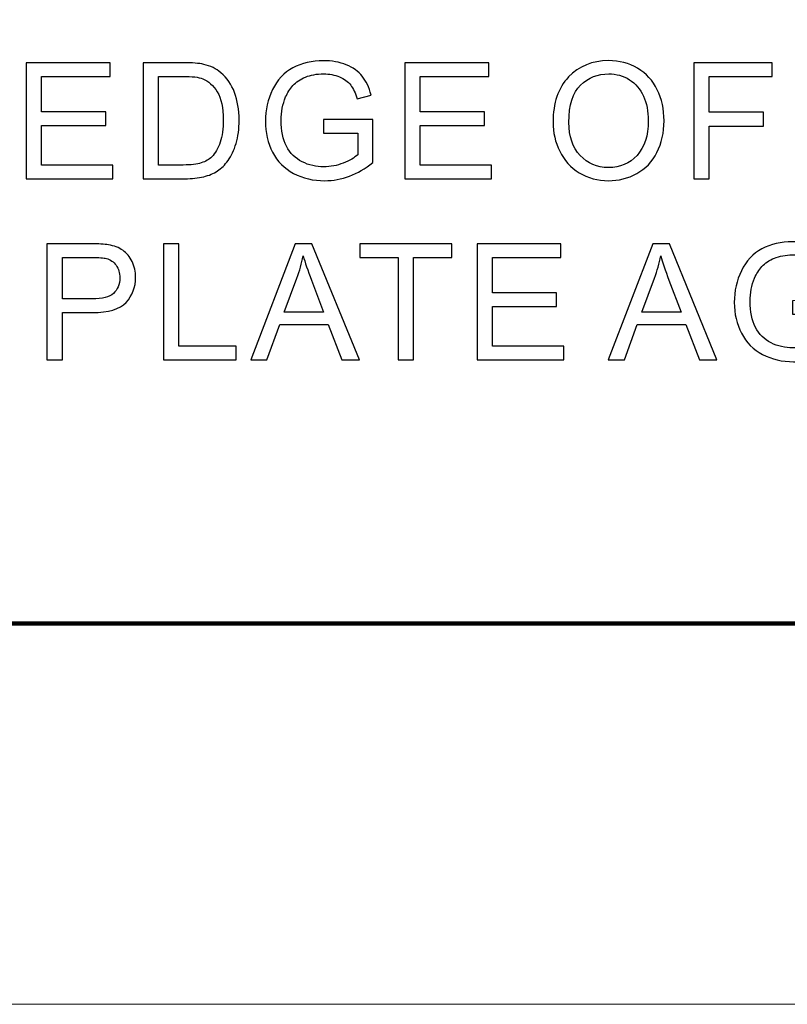
# Model space of a CAD drawing. Units: centimetres. Extents: x -44.4 to 41.2, y -39.4 to 39.7.
# Drawn here: x -19.4 to -15.6, y -10.9 to -6 of the extents above; entities that cross this region are included whole.
import ezdxf
from ezdxf.lldxf.tags import DXFTag

# ---------------------------------------------------------------- set-up
doc = ezdxf.new("R2010")
doc.units = ezdxf.units.CM
doc.header["$MEASUREMENT"] = 0
doc.layers.add('layer 1', color=7, linetype='Continuous')
tags = doc.linetypes.add('New Line1', pattern=[1.5, 1, -0.5]).pattern_tags.tags
tags[6:7] = [DXFTag(74, 4), DXFTag(75, 0), DXFTag(340, '0'), DXFTag(46, 1.0), DXFTag(50, 0.0), DXFTag(44, 0.0), DXFTag(45, 0.0)]
tags[4:5] = [DXFTag(74, 4), DXFTag(75, 0), DXFTag(340, '0'), DXFTag(46, 1.0), DXFTag(50, 0.0), DXFTag(44, 0.0), DXFTag(45, 0.0)]

msp = doc.modelspace()

# ---------------------------------------------------------------- linework, layer by layer
at = {"layer": 'layer 1', "color": 1, "lineweight": 20}
msp.add_open_spline([(-38.15495, 34.82211), (-38.15495, 34.82211), (41.24505, 34.82211), (41.24505, 34.82211), (41.24505, 34.82211), (41.24505, 34.82211), (41.24505, -10.87789), (41.24505, -10.87789), (41.24505, -10.87789), (41.24505, -10.87789), (-38.15495, -10.87789), (-38.15495, -10.87789), (-38.15495, -10.87789), (-38.15495, -10.87789), (-38.15495, 34.82211), (-38.15495, 34.82211)], degree=3, knots=[0, 0, 0, 0, 0.25, 0.25, 0.25, 0.25, 0.5, 0.5, 0.5, 0.5, 0.75, 0.75, 0.75, 0.75, 1, 1, 1, 1], dxfattribs=at)
at = {"layer": 'layer 1', "linetype": 'New Line1', "lineweight": 120}
msp.add_open_spline([(-36.25495, 32.92211), (-36.25495, 32.92211), (39.34505, 32.92211), (39.34505, 32.92211), (39.34505, 32.92211), (39.34505, 32.92211), (39.34505, -8.97789), (39.34505, -8.97789), (39.34505, -8.97789), (39.34505, -8.97789), (-36.25495, -8.97789), (-36.25495, -8.97789), (-36.25495, -8.97789), (-36.25495, -8.97789), (-36.25495, 32.92211), (-36.25495, 32.92211)], degree=3, knots=[0, 0, 0, 0, 0.25, 0.25, 0.25, 0.25, 0.5, 0.5, 0.5, 0.5, 0.75, 0.75, 0.75, 0.75, 1, 1, 1, 1], dxfattribs=at)
at = {"layer": 'layer 1'}
for points, knots in [([(-19.40244, -6.75922), (-19.40244, -6.75922), (-19.40244, -6.18041), (-19.40244, -6.18041), (-19.40244, -6.18041), (-19.40244, -6.18041), (-18.984, -6.18041), (-18.984, -6.18041), (-18.984, -6.18041), (-18.984, -6.18041), (-18.984, -6.24874), (-18.984, -6.24874), (-18.984, -6.24874), (-18.984, -6.24874), (-19.32589, -6.24874), (-19.32589, -6.24874), (-19.32589, -6.24874), (-19.32589, -6.24874), (-19.32589, -6.42595), (-19.32589, -6.42595), (-19.32589, -6.42595), (-19.32589, -6.42595), (-19.00569, -6.42595), (-19.00569, -6.42595), (-19.00569, -6.42595), (-19.00569, -6.42595), (-19.00569, -6.49387), (-19.00569, -6.49387), (-19.00569, -6.49387), (-19.00569, -6.49387), (-19.32589, -6.49387), (-19.32589, -6.49387), (-19.32589, -6.49387), (-19.32589, -6.49387), (-19.32589, -6.69089), (-19.32589, -6.69089), (-19.32589, -6.69089), (-19.32589, -6.69089), (-18.97052, -6.69089), (-18.97052, -6.69089), (-18.97052, -6.69089), (-18.97052, -6.69089), (-18.97052, -6.75922), (-18.97052, -6.75922), (-18.97052, -6.75922), (-18.97052, -6.75922), (-19.40244, -6.75922), (-19.40244, -6.75922)], [0, 0, 0, 0, 0.0833333, 0.0833333, 0.0833333, 0.0833333, 0.1666667, 0.1666667, 0.1666667, 0.1666667, 0.25, 0.25, 0.25, 0.25, 0.3333333, 0.3333333, 0.3333333, 0.3333333, 0.4166667, 0.4166667, 0.4166667, 0.4166667, 0.5, 0.5, 0.5, 0.5, 0.5833333, 0.5833333, 0.5833333, 0.5833333, 0.6666667, 0.6666667, 0.6666667, 0.6666667, 0.75, 0.75, 0.75, 0.75, 0.8333333, 0.8333333, 0.8333333, 0.8333333, 0.9166667, 0.9166667, 0.9166667, 0.9166667, 1, 1, 1, 1]), ([(-18.8198, -6.75922), (-18.8198, -6.75922), (-18.8198, -6.18041), (-18.8198, -6.18041), (-18.8198, -6.18041), (-18.8198, -6.18041), (-18.62049, -6.18041), (-18.62049, -6.18041), (-18.62049, -6.18041), (-18.57548, -6.18041), (-18.54111, -6.18324), (-18.5174, -6.18877), (-18.5174, -6.18877), (-18.48424, -6.19631), (-18.45594, -6.21019), (-18.43249, -6.23014), (-18.43249, -6.23014), (-18.40204, -6.25601), (-18.37913, -6.2889), (-18.36403, -6.32906), (-18.36403, -6.32906), (-18.34881, -6.36921), (-18.34126, -6.41503), (-18.34126, -6.46665), (-18.34126, -6.46665), (-18.34126, -6.51058), (-18.34638, -6.54953), (-18.35676, -6.58349), (-18.35676, -6.58349), (-18.367, -6.61745), (-18.38007, -6.64561), (-18.39624, -6.66785), (-18.39624, -6.66785), (-18.41228, -6.69009), (-18.4298, -6.70761), (-18.44894, -6.72027), (-18.44894, -6.72027), (-18.46794, -6.73308), (-18.49098, -6.74278), (-18.51793, -6.74938), (-18.51793, -6.74938), (-18.54502, -6.75599), (-18.57602, -6.75922), (-18.61092, -6.75922), (-18.61092, -6.75922), (-18.61092, -6.75922), (-18.8198, -6.75922), (-18.8198, -6.75922)], [0, 0, 0, 0, 0.0833333, 0.0833333, 0.0833333, 0.0833333, 0.1666667, 0.1666667, 0.1666667, 0.1666667, 0.25, 0.25, 0.25, 0.25, 0.3333333, 0.3333333, 0.3333333, 0.3333333, 0.4166667, 0.4166667, 0.4166667, 0.4166667, 0.5, 0.5, 0.5, 0.5, 0.5833333, 0.5833333, 0.5833333, 0.5833333, 0.6666667, 0.6666667, 0.6666667, 0.6666667, 0.75, 0.75, 0.75, 0.75, 0.8333333, 0.8333333, 0.8333333, 0.8333333, 0.9166667, 0.9166667, 0.9166667, 0.9166667, 1, 1, 1, 1]), ([(-17.92007, -6.53214), (-17.92007, -6.53214), (-17.92007, -6.46436), (-17.92007, -6.46436), (-17.92007, -6.46436), (-17.92007, -6.46436), (-17.67494, -6.46395), (-17.67494, -6.46395), (-17.67494, -6.46395), (-17.67494, -6.46395), (-17.67494, -6.67863), (-17.67494, -6.67863), (-17.67494, -6.67863), (-17.71253, -6.70868), (-17.75135, -6.73119), (-17.79137, -6.74642), (-17.79137, -6.74642), (-17.8314, -6.76151), (-17.8725, -6.76906), (-17.91454, -6.76906), (-17.91454, -6.76906), (-17.97142, -6.76906), (-18.02316, -6.75693), (-18.06952, -6.73254), (-18.06952, -6.73254), (-18.11602, -6.70828), (-18.15105, -6.67297), (-18.17477, -6.62702), (-18.17477, -6.62702), (-18.19849, -6.58093), (-18.21035, -6.52945), (-18.21035, -6.47258), (-18.21035, -6.47258), (-18.21035, -6.41625), (-18.19849, -6.36369), (-18.17491, -6.31491), (-18.17491, -6.31491), (-18.15146, -6.26599), (-18.1175, -6.22973), (-18.0733, -6.20602), (-18.0733, -6.20602), (-18.02909, -6.18243), (-17.97815, -6.17057), (-17.92047, -6.17057), (-17.92047, -6.17057), (-17.8787, -6.17057), (-17.84083, -6.17731), (-17.807, -6.19092), (-17.807, -6.19092), (-17.77318, -6.2044), (-17.74663, -6.22327), (-17.72749, -6.24752), (-17.72749, -6.24752), (-17.70822, -6.27178), (-17.69367, -6.30332), (-17.68356, -6.34226), (-17.68356, -6.34226), (-17.68356, -6.34226), (-17.75269, -6.36126), (-17.75269, -6.36126), (-17.75269, -6.36126), (-17.76145, -6.33175), (-17.77223, -6.30857), (-17.78504, -6.29173), (-17.78504, -6.29173), (-17.79797, -6.27488), (-17.81644, -6.2614), (-17.84043, -6.2513), (-17.84043, -6.2513), (-17.86428, -6.24119), (-17.89096, -6.23607), (-17.92007, -6.23607), (-17.92007, -6.23607), (-17.95511, -6.23607), (-17.98543, -6.24146), (-18.0109, -6.25211), (-18.0109, -6.25211), (-18.03651, -6.26275), (-18.05699, -6.27677), (-18.07276, -6.29415), (-18.07276, -6.29415), (-18.08839, -6.31154), (-18.10052, -6.33054), (-18.10928, -6.35143), (-18.10928, -6.35143), (-18.12397, -6.38714), (-18.13138, -6.42595), (-18.13138, -6.46786), (-18.13138, -6.46786), (-18.13138, -6.51948), (-18.12248, -6.5626), (-18.1047, -6.59737), (-18.1047, -6.59737), (-18.08691, -6.63214), (-18.06103, -6.65788), (-18.02707, -6.67472), (-18.02707, -6.67472), (-17.99311, -6.69157), (-17.95713, -6.70006), (-17.91899, -6.70006), (-17.91899, -6.70006), (-17.88571, -6.70006), (-17.85336, -6.69359), (-17.82183, -6.68079), (-17.82183, -6.68079), (-17.79016, -6.66812), (-17.76631, -6.65451), (-17.75, -6.63995), (-17.75, -6.63995), (-17.75, -6.63995), (-17.75, -6.53214), (-17.75, -6.53214), (-17.75, -6.53214), (-17.75, -6.53214), (-17.92007, -6.53214), (-17.92007, -6.53214)], [0, 0, 0, 0, 0.0344828, 0.0344828, 0.0344828, 0.0344828, 0.0689655, 0.0689655, 0.0689655, 0.0689655, 0.1034483, 0.1034483, 0.1034483, 0.1034483, 0.137931, 0.137931, 0.137931, 0.137931, 0.1724138, 0.1724138, 0.1724138, 0.1724138, 0.2068966, 0.2068966, 0.2068966, 0.2068966, 0.2413793, 0.2413793, 0.2413793, 0.2413793, 0.2758621, 0.2758621, 0.2758621, 0.2758621, 0.3103448, 0.3103448, 0.3103448, 0.3103448, 0.3448276, 0.3448276, 0.3448276, 0.3448276, 0.3793103, 0.3793103, 0.3793103, 0.3793103, 0.4137931, 0.4137931, 0.4137931, 0.4137931, 0.4482759, 0.4482759, 0.4482759, 0.4482759, 0.4827586, 0.4827586, 0.4827586, 0.4827586, 0.5172414, 0.5172414, 0.5172414, 0.5172414, 0.5517241, 0.5517241, 0.5517241, 0.5517241, 0.5862069, 0.5862069, 0.5862069, 0.5862069, 0.6206897, 0.6206897, 0.6206897, 0.6206897, 0.6551724, 0.6551724, 0.6551724, 0.6551724, 0.6896552, 0.6896552, 0.6896552, 0.6896552, 0.7241379, 0.7241379, 0.7241379, 0.7241379, 0.7586207, 0.7586207, 0.7586207, 0.7586207, 0.7931034, 0.7931034, 0.7931034, 0.7931034, 0.8275862, 0.8275862, 0.8275862, 0.8275862, 0.862069, 0.862069, 0.862069, 0.862069, 0.8965517, 0.8965517, 0.8965517, 0.8965517, 0.9310345, 0.9310345, 0.9310345, 0.9310345, 0.9655172, 0.9655172, 0.9655172, 0.9655172, 1, 1, 1, 1]), ([(-17.51546, -6.75922), (-17.51546, -6.75922), (-17.51546, -6.18041), (-17.51546, -6.18041), (-17.51546, -6.18041), (-17.51546, -6.18041), (-17.09702, -6.18041), (-17.09702, -6.18041), (-17.09702, -6.18041), (-17.09702, -6.18041), (-17.09702, -6.24874), (-17.09702, -6.24874), (-17.09702, -6.24874), (-17.09702, -6.24874), (-17.43891, -6.24874), (-17.43891, -6.24874), (-17.43891, -6.24874), (-17.43891, -6.24874), (-17.43891, -6.42595), (-17.43891, -6.42595), (-17.43891, -6.42595), (-17.43891, -6.42595), (-17.11871, -6.42595), (-17.11871, -6.42595), (-17.11871, -6.42595), (-17.11871, -6.42595), (-17.11871, -6.49387), (-17.11871, -6.49387), (-17.11871, -6.49387), (-17.11871, -6.49387), (-17.43891, -6.49387), (-17.43891, -6.49387), (-17.43891, -6.49387), (-17.43891, -6.49387), (-17.43891, -6.69089), (-17.43891, -6.69089), (-17.43891, -6.69089), (-17.43891, -6.69089), (-17.08354, -6.69089), (-17.08354, -6.69089), (-17.08354, -6.69089), (-17.08354, -6.69089), (-17.08354, -6.75922), (-17.08354, -6.75922), (-17.08354, -6.75922), (-17.08354, -6.75922), (-17.51546, -6.75922), (-17.51546, -6.75922)], [0, 0, 0, 0, 0.0833333, 0.0833333, 0.0833333, 0.0833333, 0.1666667, 0.1666667, 0.1666667, 0.1666667, 0.25, 0.25, 0.25, 0.25, 0.3333333, 0.3333333, 0.3333333, 0.3333333, 0.4166667, 0.4166667, 0.4166667, 0.4166667, 0.5, 0.5, 0.5, 0.5, 0.5833333, 0.5833333, 0.5833333, 0.5833333, 0.6666667, 0.6666667, 0.6666667, 0.6666667, 0.75, 0.75, 0.75, 0.75, 0.8333333, 0.8333333, 0.8333333, 0.8333333, 0.9166667, 0.9166667, 0.9166667, 0.9166667, 1, 1, 1, 1]), ([(-16.77642, -6.4773), (-16.77642, -6.38121), (-16.75068, -6.30601), (-16.69906, -6.2517), (-16.69906, -6.2517), (-16.64745, -6.19739), (-16.58088, -6.17017), (-16.49921, -6.17017), (-16.49921, -6.17017), (-16.44584, -6.17017), (-16.3976, -6.18297), (-16.35474, -6.20844), (-16.35474, -6.20844), (-16.31189, -6.23405), (-16.27914, -6.26962), (-16.25664, -6.31531), (-16.25664, -6.31531), (-16.23413, -6.36086), (-16.22295, -6.41274), (-16.22295, -6.47056), (-16.22295, -6.47056), (-16.22295, -6.52931), (-16.23467, -6.58187), (-16.25839, -6.6281), (-16.25839, -6.6281), (-16.28211, -6.67445), (-16.31566, -6.70949), (-16.35906, -6.73335), (-16.35906, -6.73335), (-16.40259, -6.7572), (-16.44935, -6.76906), (-16.49961, -6.76906), (-16.49961, -6.76906), (-16.55419, -6.76906), (-16.60284, -6.75599), (-16.6457, -6.72957), (-16.6457, -6.72957), (-16.68869, -6.70329), (-16.72117, -6.66731), (-16.74327, -6.62176), (-16.74327, -6.62176), (-16.76537, -6.57635), (-16.77642, -6.5281), (-16.77642, -6.4773)], [0, 0, 0, 0, 0.0909091, 0.0909091, 0.0909091, 0.0909091, 0.1818182, 0.1818182, 0.1818182, 0.1818182, 0.2727273, 0.2727273, 0.2727273, 0.2727273, 0.3636364, 0.3636364, 0.3636364, 0.3636364, 0.4545455, 0.4545455, 0.4545455, 0.4545455, 0.5454545, 0.5454545, 0.5454545, 0.5454545, 0.6363636, 0.6363636, 0.6363636, 0.6363636, 0.7272727, 0.7272727, 0.7272727, 0.7272727, 0.8181818, 0.8181818, 0.8181818, 0.8181818, 0.9090909, 0.9090909, 0.9090909, 0.9090909, 1, 1, 1, 1]), ([(-16.07533, -6.75922), (-16.07533, -6.75922), (-16.07533, -6.18041), (-16.07533, -6.18041), (-16.07533, -6.18041), (-16.07533, -6.18041), (-15.68478, -6.18041), (-15.68478, -6.18041), (-15.68478, -6.18041), (-15.68478, -6.18041), (-15.68478, -6.24874), (-15.68478, -6.24874), (-15.68478, -6.24874), (-15.68478, -6.24874), (-15.99865, -6.24874), (-15.99865, -6.24874), (-15.99865, -6.24874), (-15.99865, -6.24874), (-15.99865, -6.42797), (-15.99865, -6.42797), (-15.99865, -6.42797), (-15.99865, -6.42797), (-15.7271, -6.42797), (-15.7271, -6.42797), (-15.7271, -6.42797), (-15.7271, -6.42797), (-15.7271, -6.4963), (-15.7271, -6.4963), (-15.7271, -6.4963), (-15.7271, -6.4963), (-15.99865, -6.4963), (-15.99865, -6.4963), (-15.99865, -6.4963), (-15.99865, -6.4963), (-15.99865, -6.75922), (-15.99865, -6.75922), (-15.99865, -6.75922), (-15.99865, -6.75922), (-16.07533, -6.75922), (-16.07533, -6.75922)], [0, 0, 0, 0, 0.1, 0.1, 0.1, 0.1, 0.2, 0.2, 0.2, 0.2, 0.3, 0.3, 0.3, 0.3, 0.4, 0.4, 0.4, 0.4, 0.5, 0.5, 0.5, 0.5, 0.6, 0.6, 0.6, 0.6, 0.7, 0.7, 0.7, 0.7, 0.8, 0.8, 0.8, 0.8, 0.9, 0.9, 0.9, 0.9, 1, 1, 1, 1]), ([(-16.69745, -6.47851), (-16.69745, -6.54832), (-16.67872, -6.60316), (-16.64125, -6.64332), (-16.64125, -6.64332), (-16.60365, -6.68348), (-16.55662, -6.70356), (-16.50002, -6.70356), (-16.50002, -6.70356), (-16.44234, -6.70356), (-16.3949, -6.68335), (-16.35771, -6.64278), (-16.35771, -6.64278), (-16.32051, -6.60222), (-16.30178, -6.54468), (-16.30178, -6.47015), (-16.30178, -6.47015), (-16.30178, -6.42312), (-16.30987, -6.38202), (-16.32577, -6.34684), (-16.32577, -6.34684), (-16.34167, -6.31167), (-16.36499, -6.28445), (-16.39558, -6.26504), (-16.39558, -6.26504), (-16.4263, -6.24577), (-16.46067, -6.23607), (-16.49881, -6.23607), (-16.49881, -6.23607), (-16.55312, -6.23607), (-16.59974, -6.25467), (-16.63883, -6.292), (-16.63883, -6.292), (-16.67791, -6.32919), (-16.69745, -6.39145), (-16.69745, -6.47851)], [0, 0, 0, 0, 0.1111111, 0.1111111, 0.1111111, 0.1111111, 0.2222222, 0.2222222, 0.2222222, 0.2222222, 0.3333333, 0.3333333, 0.3333333, 0.3333333, 0.4444444, 0.4444444, 0.4444444, 0.4444444, 0.5555556, 0.5555556, 0.5555556, 0.5555556, 0.6666667, 0.6666667, 0.6666667, 0.6666667, 0.7777778, 0.7777778, 0.7777778, 0.7777778, 0.8888889, 0.8888889, 0.8888889, 0.8888889, 1, 1, 1, 1]), ([(-18.74326, -6.69089), (-18.74326, -6.69089), (-18.61968, -6.69089), (-18.61968, -6.69089), (-18.61968, -6.69089), (-18.58154, -6.69089), (-18.55149, -6.68739), (-18.52979, -6.68025), (-18.52979, -6.68025), (-18.5081, -6.67311), (-18.49085, -6.66313), (-18.47791, -6.6502), (-18.47791, -6.6502), (-18.45972, -6.63214), (-18.44557, -6.60761), (-18.43546, -6.57702), (-18.43546, -6.57702), (-18.42535, -6.54629), (-18.42023, -6.50923), (-18.42023, -6.46544), (-18.42023, -6.46544), (-18.42023, -6.40493), (-18.4302, -6.35843), (-18.45001, -6.32596), (-18.45001, -6.32596), (-18.46996, -6.29334), (-18.49408, -6.27165), (-18.52252, -6.2606), (-18.52252, -6.2606), (-18.543, -6.25264), (-18.57615, -6.24874), (-18.62157, -6.24874), (-18.62157, -6.24874), (-18.62157, -6.24874), (-18.74326, -6.24874), (-18.74326, -6.24874), (-18.74326, -6.24874), (-18.74326, -6.24874), (-18.74326, -6.69089), (-18.74326, -6.69089)], [0, 0, 0, 0, 0.1, 0.1, 0.1, 0.1, 0.2, 0.2, 0.2, 0.2, 0.3, 0.3, 0.3, 0.3, 0.4, 0.4, 0.4, 0.4, 0.5, 0.5, 0.5, 0.5, 0.6, 0.6, 0.6, 0.6, 0.7, 0.7, 0.7, 0.7, 0.8, 0.8, 0.8, 0.8, 0.9, 0.9, 0.9, 0.9, 1, 1, 1, 1]), ([(-19.29893, -7.66253), (-19.29893, -7.66253), (-19.29893, -7.08372), (-19.29893, -7.08372), (-19.29893, -7.08372), (-19.29893, -7.08372), (-19.08062, -7.08372), (-19.08062, -7.08372), (-19.08062, -7.08372), (-19.04221, -7.08372), (-19.01283, -7.08561), (-18.99262, -7.08925), (-18.99262, -7.08925), (-18.96418, -7.09396), (-18.94033, -7.10299), (-18.92106, -7.11633), (-18.92106, -7.11633), (-18.90192, -7.12954), (-18.88642, -7.14827), (-18.8747, -7.17213), (-18.8747, -7.17213), (-18.86298, -7.19611), (-18.85718, -7.22239), (-18.85718, -7.2511), (-18.85718, -7.2511), (-18.85718, -7.30029), (-18.87281, -7.34206), (-18.90408, -7.37616), (-18.90408, -7.37616), (-18.93548, -7.41012), (-18.99208, -7.42723), (-19.07388, -7.42723), (-19.07388, -7.42723), (-19.07388, -7.42723), (-19.22239, -7.42723), (-19.22239, -7.42723), (-19.22239, -7.42723), (-19.22239, -7.42723), (-19.22239, -7.66253), (-19.22239, -7.66253), (-19.22239, -7.66253), (-19.22239, -7.66253), (-19.29893, -7.66253), (-19.29893, -7.66253)], [0, 0, 0, 0, 0.0909091, 0.0909091, 0.0909091, 0.0909091, 0.1818182, 0.1818182, 0.1818182, 0.1818182, 0.2727273, 0.2727273, 0.2727273, 0.2727273, 0.3636364, 0.3636364, 0.3636364, 0.3636364, 0.4545455, 0.4545455, 0.4545455, 0.4545455, 0.5454545, 0.5454545, 0.5454545, 0.5454545, 0.6363636, 0.6363636, 0.6363636, 0.6363636, 0.7272727, 0.7272727, 0.7272727, 0.7272727, 0.8181818, 0.8181818, 0.8181818, 0.8181818, 0.9090909, 0.9090909, 0.9090909, 0.9090909, 1, 1, 1, 1]), ([(-18.71792, -7.66253), (-18.71792, -7.66253), (-18.71792, -7.08372), (-18.71792, -7.08372), (-18.71792, -7.08372), (-18.71792, -7.08372), (-18.64124, -7.08372), (-18.64124, -7.08372), (-18.64124, -7.08372), (-18.64124, -7.08372), (-18.64124, -7.5942), (-18.64124, -7.5942), (-18.64124, -7.5942), (-18.64124, -7.5942), (-18.35621, -7.5942), (-18.35621, -7.5942), (-18.35621, -7.5942), (-18.35621, -7.5942), (-18.35621, -7.66253), (-18.35621, -7.66253), (-18.35621, -7.66253), (-18.35621, -7.66253), (-18.71792, -7.66253), (-18.71792, -7.66253)], [0, 0, 0, 0, 0.1666667, 0.1666667, 0.1666667, 0.1666667, 0.3333333, 0.3333333, 0.3333333, 0.3333333, 0.5, 0.5, 0.5, 0.5, 0.6666667, 0.6666667, 0.6666667, 0.6666667, 0.8333333, 0.8333333, 0.8333333, 0.8333333, 1, 1, 1, 1]), ([(-18.28365, -7.66253), (-18.28365, -7.66253), (-18.06129, -7.08372), (-18.06129, -7.08372), (-18.06129, -7.08372), (-18.06129, -7.08372), (-17.97882, -7.08372), (-17.97882, -7.08372), (-17.97882, -7.08372), (-17.97882, -7.08372), (-17.7419, -7.66253), (-17.7419, -7.66253), (-17.7419, -7.66253), (-17.7419, -7.66253), (-17.82923, -7.66253), (-17.82923, -7.66253), (-17.82923, -7.66253), (-17.82923, -7.66253), (-17.89675, -7.4872), (-17.89675, -7.4872), (-17.89675, -7.4872), (-17.89675, -7.4872), (-18.13878, -7.4872), (-18.13878, -7.4872), (-18.13878, -7.4872), (-18.13878, -7.4872), (-18.20226, -7.66253), (-18.20226, -7.66253), (-18.20226, -7.66253), (-18.20226, -7.66253), (-18.28365, -7.66253), (-18.28365, -7.66253)], [0, 0, 0, 0, 0.125, 0.125, 0.125, 0.125, 0.25, 0.25, 0.25, 0.25, 0.375, 0.375, 0.375, 0.375, 0.5, 0.5, 0.5, 0.5, 0.625, 0.625, 0.625, 0.625, 0.75, 0.75, 0.75, 0.75, 0.875, 0.875, 0.875, 0.875, 1, 1, 1, 1]), ([(-17.54847, -7.66253), (-17.54847, -7.66253), (-17.54847, -7.15205), (-17.54847, -7.15205), (-17.54847, -7.15205), (-17.54847, -7.15205), (-17.73916, -7.15205), (-17.73916, -7.15205), (-17.73916, -7.15205), (-17.73916, -7.15205), (-17.73916, -7.08372), (-17.73916, -7.08372), (-17.73916, -7.08372), (-17.73916, -7.08372), (-17.28042, -7.08372), (-17.28042, -7.08372), (-17.28042, -7.08372), (-17.28042, -7.08372), (-17.28042, -7.15205), (-17.28042, -7.15205), (-17.28042, -7.15205), (-17.28042, -7.15205), (-17.47192, -7.15205), (-17.47192, -7.15205), (-17.47192, -7.15205), (-17.47192, -7.15205), (-17.47192, -7.66253), (-17.47192, -7.66253), (-17.47192, -7.66253), (-17.47192, -7.66253), (-17.54847, -7.66253), (-17.54847, -7.66253)], [0, 0, 0, 0, 0.125, 0.125, 0.125, 0.125, 0.25, 0.25, 0.25, 0.25, 0.375, 0.375, 0.375, 0.375, 0.5, 0.5, 0.5, 0.5, 0.625, 0.625, 0.625, 0.625, 0.75, 0.75, 0.75, 0.75, 0.875, 0.875, 0.875, 0.875, 1, 1, 1, 1]), ([(-17.15531, -7.66253), (-17.15531, -7.66253), (-17.15531, -7.08372), (-17.15531, -7.08372), (-17.15531, -7.08372), (-17.15531, -7.08372), (-16.73687, -7.08372), (-16.73687, -7.08372), (-16.73687, -7.08372), (-16.73687, -7.08372), (-16.73687, -7.15205), (-16.73687, -7.15205), (-16.73687, -7.15205), (-16.73687, -7.15205), (-17.07876, -7.15205), (-17.07876, -7.15205), (-17.07876, -7.15205), (-17.07876, -7.15205), (-17.07876, -7.32926), (-17.07876, -7.32926), (-17.07876, -7.32926), (-17.07876, -7.32926), (-16.75856, -7.32926), (-16.75856, -7.32926), (-16.75856, -7.32926), (-16.75856, -7.32926), (-16.75856, -7.39718), (-16.75856, -7.39718), (-16.75856, -7.39718), (-16.75856, -7.39718), (-17.07876, -7.39718), (-17.07876, -7.39718), (-17.07876, -7.39718), (-17.07876, -7.39718), (-17.07876, -7.5942), (-17.07876, -7.5942), (-17.07876, -7.5942), (-17.07876, -7.5942), (-16.72339, -7.5942), (-16.72339, -7.5942), (-16.72339, -7.5942), (-16.72339, -7.5942), (-16.72339, -7.66253), (-16.72339, -7.66253), (-16.72339, -7.66253), (-16.72339, -7.66253), (-17.15531, -7.66253), (-17.15531, -7.66253)], [0, 0, 0, 0, 0.0833333, 0.0833333, 0.0833333, 0.0833333, 0.1666667, 0.1666667, 0.1666667, 0.1666667, 0.25, 0.25, 0.25, 0.25, 0.3333333, 0.3333333, 0.3333333, 0.3333333, 0.4166667, 0.4166667, 0.4166667, 0.4166667, 0.5, 0.5, 0.5, 0.5, 0.5833333, 0.5833333, 0.5833333, 0.5833333, 0.6666667, 0.6666667, 0.6666667, 0.6666667, 0.75, 0.75, 0.75, 0.75, 0.8333333, 0.8333333, 0.8333333, 0.8333333, 0.9166667, 0.9166667, 0.9166667, 0.9166667, 1, 1, 1, 1]), ([(-16.50117, -7.66253), (-16.50117, -7.66253), (-16.27881, -7.08372), (-16.27881, -7.08372), (-16.27881, -7.08372), (-16.27881, -7.08372), (-16.19634, -7.08372), (-16.19634, -7.08372), (-16.19634, -7.08372), (-16.19634, -7.08372), (-15.95942, -7.66253), (-15.95942, -7.66253), (-15.95942, -7.66253), (-15.95942, -7.66253), (-16.04675, -7.66253), (-16.04675, -7.66253), (-16.04675, -7.66253), (-16.04675, -7.66253), (-16.11427, -7.4872), (-16.11427, -7.4872), (-16.11427, -7.4872), (-16.11427, -7.4872), (-16.3563, -7.4872), (-16.3563, -7.4872), (-16.3563, -7.4872), (-16.3563, -7.4872), (-16.41978, -7.66253), (-16.41978, -7.66253), (-16.41978, -7.66253), (-16.41978, -7.66253), (-16.50117, -7.66253), (-16.50117, -7.66253)], [0, 0, 0, 0, 0.125, 0.125, 0.125, 0.125, 0.25, 0.25, 0.25, 0.25, 0.375, 0.375, 0.375, 0.375, 0.5, 0.5, 0.5, 0.5, 0.625, 0.625, 0.625, 0.625, 0.75, 0.75, 0.75, 0.75, 0.875, 0.875, 0.875, 0.875, 1, 1, 1, 1]), ([(-15.58244, -7.43545), (-15.58244, -7.43545), (-15.58244, -7.36767), (-15.58244, -7.36767), (-15.58244, -7.36767), (-15.58244, -7.36767), (-15.33731, -7.36726), (-15.33731, -7.36726), (-15.33731, -7.36726), (-15.33731, -7.36726), (-15.33731, -7.58194), (-15.33731, -7.58194), (-15.33731, -7.58194), (-15.3749, -7.61199), (-15.41372, -7.6345), (-15.45374, -7.64973), (-15.45374, -7.64973), (-15.49377, -7.66482), (-15.53487, -7.67237), (-15.57691, -7.67237), (-15.57691, -7.67237), (-15.63379, -7.67237), (-15.68553, -7.66024), (-15.73189, -7.63585), (-15.73189, -7.63585), (-15.77839, -7.61159), (-15.81342, -7.57628), (-15.83714, -7.53033), (-15.83714, -7.53033), (-15.86086, -7.48424), (-15.87272, -7.43276), (-15.87272, -7.37589), (-15.87272, -7.37589), (-15.87272, -7.31956), (-15.86086, -7.267), (-15.83728, -7.21822), (-15.83728, -7.21822), (-15.81383, -7.1693), (-15.77987, -7.13304), (-15.73567, -7.10933), (-15.73567, -7.10933), (-15.69146, -7.08574), (-15.64052, -7.07388), (-15.58284, -7.07388), (-15.58284, -7.07388), (-15.54107, -7.07388), (-15.5032, -7.08062), (-15.46937, -7.09423), (-15.46937, -7.09423), (-15.43555, -7.10771), (-15.409, -7.12658), (-15.38986, -7.15083), (-15.38986, -7.15083), (-15.37059, -7.17509), (-15.35604, -7.20663), (-15.34593, -7.24557), (-15.34593, -7.24557), (-15.34593, -7.24557), (-15.41506, -7.26457), (-15.41506, -7.26457), (-15.41506, -7.26457), (-15.42382, -7.23506), (-15.4346, -7.21188), (-15.44741, -7.19504), (-15.44741, -7.19504), (-15.46034, -7.17819), (-15.47881, -7.16471), (-15.5028, -7.15461), (-15.5028, -7.15461), (-15.52665, -7.1445), (-15.55333, -7.13938), (-15.58244, -7.13938), (-15.58244, -7.13938), (-15.61748, -7.13938), (-15.6478, -7.14477), (-15.67327, -7.15542), (-15.67327, -7.15542), (-15.69888, -7.16606), (-15.71936, -7.18008), (-15.73513, -7.19746), (-15.73513, -7.19746), (-15.75076, -7.21485), (-15.76289, -7.23385), (-15.77165, -7.25474), (-15.77165, -7.25474), (-15.78634, -7.29045), (-15.79375, -7.32926), (-15.79375, -7.37117), (-15.79375, -7.37117), (-15.79375, -7.42279), (-15.78485, -7.46591), (-15.76707, -7.50068), (-15.76707, -7.50068), (-15.74928, -7.53545), (-15.7234, -7.56119), (-15.68944, -7.57803), (-15.68944, -7.57803), (-15.65548, -7.59488), (-15.6195, -7.60337), (-15.58136, -7.60337), (-15.58136, -7.60337), (-15.54808, -7.60337), (-15.51573, -7.5969), (-15.4842, -7.5841), (-15.4842, -7.5841), (-15.45253, -7.57143), (-15.42868, -7.55782), (-15.41237, -7.54326), (-15.41237, -7.54326), (-15.41237, -7.54326), (-15.41237, -7.43545), (-15.41237, -7.43545), (-15.41237, -7.43545), (-15.41237, -7.43545), (-15.58244, -7.43545), (-15.58244, -7.43545)], [0, 0, 0, 0, 0.0344828, 0.0344828, 0.0344828, 0.0344828, 0.0689655, 0.0689655, 0.0689655, 0.0689655, 0.1034483, 0.1034483, 0.1034483, 0.1034483, 0.137931, 0.137931, 0.137931, 0.137931, 0.1724138, 0.1724138, 0.1724138, 0.1724138, 0.2068966, 0.2068966, 0.2068966, 0.2068966, 0.2413793, 0.2413793, 0.2413793, 0.2413793, 0.2758621, 0.2758621, 0.2758621, 0.2758621, 0.3103448, 0.3103448, 0.3103448, 0.3103448, 0.3448276, 0.3448276, 0.3448276, 0.3448276, 0.3793103, 0.3793103, 0.3793103, 0.3793103, 0.4137931, 0.4137931, 0.4137931, 0.4137931, 0.4482759, 0.4482759, 0.4482759, 0.4482759, 0.4827586, 0.4827586, 0.4827586, 0.4827586, 0.5172414, 0.5172414, 0.5172414, 0.5172414, 0.5517241, 0.5517241, 0.5517241, 0.5517241, 0.5862069, 0.5862069, 0.5862069, 0.5862069, 0.6206897, 0.6206897, 0.6206897, 0.6206897, 0.6551724, 0.6551724, 0.6551724, 0.6551724, 0.6896552, 0.6896552, 0.6896552, 0.6896552, 0.7241379, 0.7241379, 0.7241379, 0.7241379, 0.7586207, 0.7586207, 0.7586207, 0.7586207, 0.7931034, 0.7931034, 0.7931034, 0.7931034, 0.8275862, 0.8275862, 0.8275862, 0.8275862, 0.862069, 0.862069, 0.862069, 0.862069, 0.8965517, 0.8965517, 0.8965517, 0.8965517, 0.9310345, 0.9310345, 0.9310345, 0.9310345, 0.9655172, 0.9655172, 0.9655172, 0.9655172, 1, 1, 1, 1]), ([(-19.22239, -7.35891), (-19.22239, -7.35891), (-19.07267, -7.35891), (-19.07267, -7.35891), (-19.07267, -7.35891), (-19.02321, -7.35891), (-18.98804, -7.34974), (-18.96728, -7.33128), (-18.96728, -7.33128), (-18.94653, -7.31282), (-18.93615, -7.28694), (-18.93615, -7.25352), (-18.93615, -7.25352), (-18.93615, -7.22927), (-18.94222, -7.20851), (-18.95448, -7.19126), (-18.95448, -7.19126), (-18.96674, -7.17401), (-18.98278, -7.16269), (-19.00286, -7.15717), (-19.00286, -7.15717), (-19.0158, -7.1538), (-19.03952, -7.15205), (-19.07428, -7.15205), (-19.07428, -7.15205), (-19.07428, -7.15205), (-19.22239, -7.15205), (-19.22239, -7.15205), (-19.22239, -7.15205), (-19.22239, -7.15205), (-19.22239, -7.35891), (-19.22239, -7.35891)], [0, 0, 0, 0, 0.125, 0.125, 0.125, 0.125, 0.25, 0.25, 0.25, 0.25, 0.375, 0.375, 0.375, 0.375, 0.5, 0.5, 0.5, 0.5, 0.625, 0.625, 0.625, 0.625, 0.75, 0.75, 0.75, 0.75, 0.875, 0.875, 0.875, 0.875, 1, 1, 1, 1]), ([(-18.11668, -7.42481), (-18.11668, -7.42481), (-17.92033, -7.42481), (-17.92033, -7.42481), (-17.92033, -7.42481), (-17.92033, -7.42481), (-17.98084, -7.26457), (-17.98084, -7.26457), (-17.98084, -7.26457), (-17.99917, -7.21592), (-18.01291, -7.1759), (-18.02181, -7.1445), (-18.02181, -7.1445), (-18.02922, -7.18169), (-18.0396, -7.21848), (-18.05307, -7.25514), (-18.05307, -7.25514), (-18.05307, -7.25514), (-18.11668, -7.42481), (-18.11668, -7.42481)], [0, 0, 0, 0, 0.2, 0.2, 0.2, 0.2, 0.4, 0.4, 0.4, 0.4, 0.6, 0.6, 0.6, 0.6, 0.8, 0.8, 0.8, 0.8, 1, 1, 1, 1]), ([(-16.3342, -7.42481), (-16.3342, -7.42481), (-16.13785, -7.42481), (-16.13785, -7.42481), (-16.13785, -7.42481), (-16.13785, -7.42481), (-16.19836, -7.26457), (-16.19836, -7.26457), (-16.19836, -7.26457), (-16.21669, -7.21592), (-16.23043, -7.1759), (-16.23933, -7.1445), (-16.23933, -7.1445), (-16.24674, -7.18169), (-16.25712, -7.21848), (-16.27059, -7.25514), (-16.27059, -7.25514), (-16.27059, -7.25514), (-16.3342, -7.42481), (-16.3342, -7.42481)], [0, 0, 0, 0, 0.2, 0.2, 0.2, 0.2, 0.4, 0.4, 0.4, 0.4, 0.6, 0.6, 0.6, 0.6, 0.8, 0.8, 0.8, 0.8, 1, 1, 1, 1])]:
    msp.add_open_spline(points, degree=3, knots=knots, dxfattribs=at)

doc.saveas('drawing.dxf')
